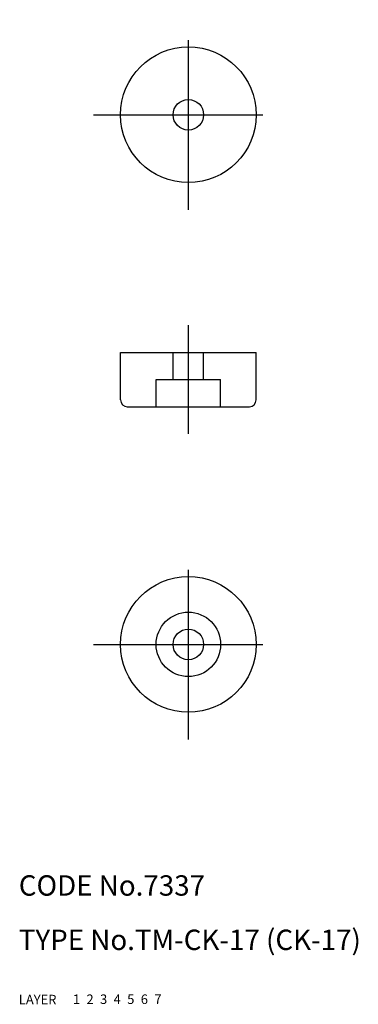
# Model space of a CAD drawing. Extents: x 10 to 60, y 10 to 155.
import ezdxf

# ---------------------------------------------------------------- set-up
doc = ezdxf.new("R2010")
doc.units = 0
doc.header["$LTSCALE"] = 20
doc.header["$MEASUREMENT"] = 0
for name, pattern in [('CENTER', [2, 1.25, -0.25, 0.25, -0.25]), ('DASHED', [0.75, 0.5, -0.25]), ('PHANTOM', [2.5, 1.25, -0.25, 0.25, -0.25, 0.25, -0.25])]:
    doc.linetypes.add(name, pattern=pattern)
for name, color, linetype in [('1', 7, 'CONTINUOUS'), ('2', 4, 'CONTINUOUS'), ('3', 2, 'DASHED'), ('4', 1, 'CENTER'), ('5', 6, 'PHANTOM'), ('6', 5, 'CONTINUOUS'), ('7', 3, 'CONTINUOUS')]:
    doc.layers.add(name, color=color, linetype=linetype)

msp = doc.modelspace()

# ---------------------------------------------------------------- linework, layer by layer
at = {"layer": '1', "linetype": 'Continuous'}
for p, q in [((25, 99.00294), (25, 106.00294)), ((25, 106.00294), (45, 106.00294)), ((45, 99.00294), (45, 106.00294)), ((26, 98.00294), (44, 98.00294))]:
    msp.add_line(p, q, dxfattribs=at)
for centre, radius in [((35, 141.00294), 10), ((35, 141.00294), 2.25), ((35, 63.00294), 10), ((35, 63.00294), 4.75), ((35, 63.00294), 2.25)]:
    msp.add_circle(centre, radius, dxfattribs=at)
for centre, start, end in [((26, 99.00294), 180, 270), ((44, 99.00294), 270, 0)]:
    msp.add_arc(centre, 1, start, end, dxfattribs=at)
at = {"layer": '3', "linetype": 'DASHED'}
for p, q in [((32.75, 102.00294), (32.75, 106.00294)), ((37.25, 102.00294), (37.25, 106.00294)), ((30.25, 98.00294), (30.25, 102.00294)), ((30.25, 102.00294), (39.75, 102.00294)), ((39.75, 98.00294), (39.75, 102.00294))]:
    msp.add_line(p, q, dxfattribs=at)
at = {"layer": '4', "linetype": 'CENTER'}
for p, q in [((35, 127.00294), (35, 155.00294)), ((21, 141.00294), (49, 141.00294)), ((35, 94.00294), (35, 110.00294)), ((35, 49.00294), (35, 77.00294)), ((21, 63.00294), (49, 63.00294))]:
    msp.add_line(p, q, dxfattribs=at)

# ---------------------------------------------------------------- texts
at = {"layer": '1', "linetype": 'Continuous'}
for s, p in [('LAYER', (10, 10)), ('1', (17.979511, 10.048737))]:
    msp.add_text(s, height=1.4, dxfattribs=at).set_placement(p)
at = {"layer": '2', "linetype": 'Continuous'}
msp.add_text('2', height=1.4, dxfattribs=at).set_placement((19.979511, 10.048737))
at = {"layer": '3', "linetype": 'DASHED'}
msp.add_text('3', height=1.4, dxfattribs=at).set_placement((21.979511, 10.048737))
at = {"layer": '4', "linetype": 'CENTER'}
msp.add_text('4', height=1.4, dxfattribs=at).set_placement((23.979511, 10.048737))
at = {"layer": '5', "linetype": 'PHANTOM'}
msp.add_text('5', height=1.4, dxfattribs=at).set_placement((25.979511, 10.048737))
at = {"layer": '6', "linetype": 'Continuous'}
msp.add_text('6', height=1.4, dxfattribs=at).set_placement((27.979511, 10.048737))
at = {"layer": '7', "linetype": 'Continuous'}
for s, height, p in [('CODE No.7337', 3, (10, 26)), ('TYPE No.TM-CK-17 (CK-17)', 3, (10, 18)), ('7', 1.4, (29.979511, 10.048737))]:
    msp.add_text(s, height=height, dxfattribs=at).set_placement(p)

doc.saveas('drawing.dxf')
